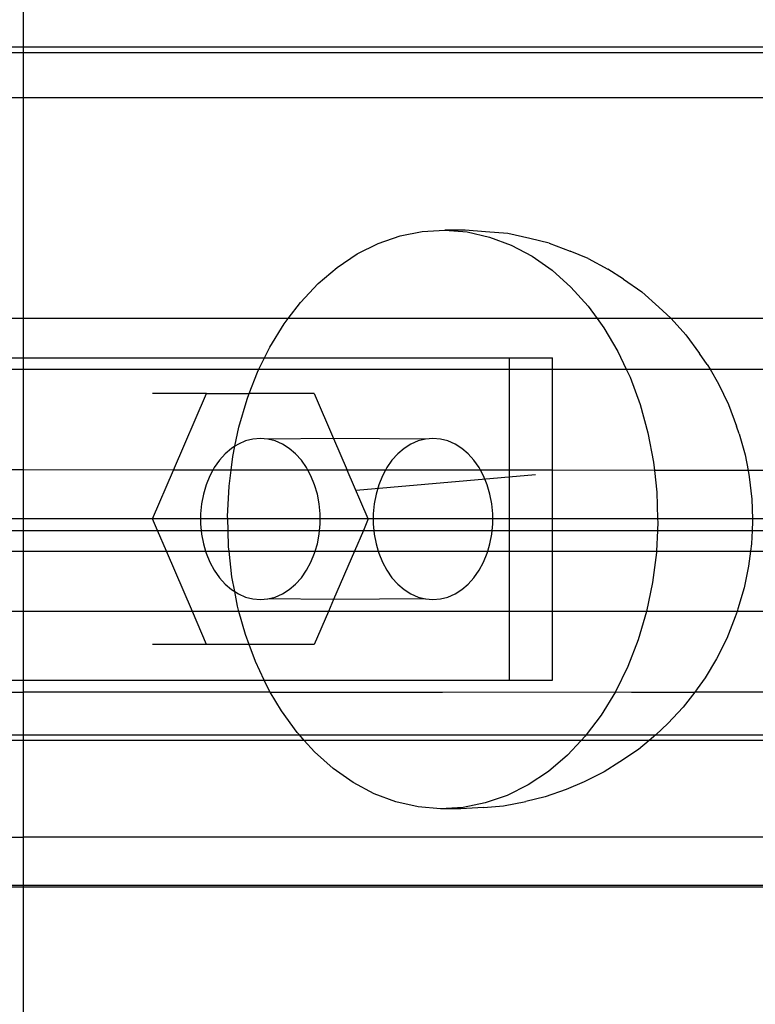
# Model space of a CAD drawing. Extents: x -4546 to 4880, y -3727 to 4218.
# Drawn here: x 375 to 420, y 1572 to 1633 of the extents above; entities that cross this region are included whole.
import ezdxf

# ---------------------------------------------------------------- set-up
doc = ezdxf.new("R2010")
doc.units = 0
doc.layers.get('0').update_dxf_attribs({"linetype": 'CONTINUOUS'})

msp = doc.modelspace()

# ---------------------------------------------------------------- linework, layer by layer
for p, q in [((374.973, 1638.562), (374.973, 1631.216)), ((374.973, 1631.216), (372.965, 1631.216)), ((592.014, 1631.216), (374.973, 1631.216)), ((374.973, 1631.216), (374.973, 1630.873)), ((372.965, 1630.873), (374.973, 1630.873)), ((374.973, 1630.873), (374.973, 1628.07)), ((374.973, 1630.873), (592.014, 1630.873)), ((374.973, 1628.07), (372.965, 1628.07)), ((592.014, 1628.07), (374.973, 1628.07)), ((374.973, 1628.07), (374.973, 1614.361)), ((398.353, 1619.498), (399.734, 1619.773)), ((399.734, 1619.773), (401.13, 1619.853)), ((402.392, 1619.853), (401.13, 1619.853)), ((401.13, 1619.853), (402.524, 1619.736)), ((403.647, 1619.755), (402.392, 1619.853)), ((402.524, 1619.736), (403.902, 1619.424)), ((405.034, 1619.638), (403.647, 1619.755)), ((406.404, 1619.328), (405.034, 1619.638)), ((395.691, 1618.373), (397, 1619.029)), ((397, 1619.029), (398.353, 1619.498)), ((403.902, 1619.424), (405.248, 1618.919)), ((407.599, 1619.041), (406.404, 1619.328)), ((407.599, 1619.041), (408.915, 1618.547)), ((394.44, 1617.536), (395.691, 1618.373)), ((405.248, 1618.919), (406.547, 1618.228)), ((410.015, 1618.086), (408.915, 1618.547)), ((406.547, 1618.228), (407.785, 1617.358)), ((410.015, 1618.086), (411.25, 1617.429)), ((393.261, 1616.528), (394.44, 1617.536)), ((407.785, 1617.358), (408.949, 1616.319)), ((412.216, 1616.816), (411.25, 1617.429)), ((392.167, 1615.36), (393.261, 1616.528)), ((412.216, 1616.816), (413.347, 1616.021)), ((408.949, 1616.319), (410.026, 1615.122)), ((413.347, 1616.021), (414.411, 1615.072)), ((391.41, 1614.361), (392.167, 1615.36)), ((410.026, 1615.122), (410.58, 1614.361)), ((415.154, 1614.387), (414.411, 1615.072)), ((374.973, 1614.361), (372.965, 1614.361)), ((374.973, 1614.361), (374.973, 1611.922)), ((391.41, 1614.361), (374.973, 1614.361)), ((390.279, 1612.595), (391.169, 1614.044)), ((391.169, 1614.044), (391.41, 1614.361)), ((410.58, 1614.361), (391.41, 1614.361)), ((410.58, 1614.361), (411.004, 1613.779)), ((415.176, 1614.361), (410.58, 1614.361)), ((415.154, 1614.387), (415.176, 1614.361)), ((415.176, 1614.361), (416.086, 1613.35)), ((592.014, 1614.361), (415.176, 1614.361)), ((411.004, 1613.779), (411.872, 1612.307)), ((416.086, 1613.35), (416.933, 1612.187)), ((389.948, 1611.922), (390.279, 1612.595)), ((411.872, 1612.307), (412.387, 1611.216)), ((372.965, 1611.922), (374.973, 1611.922)), ((374.973, 1611.922), (389.948, 1611.922)), ((374.973, 1611.922), (374.973, 1611.216)), ((389.599, 1611.216), (389.948, 1611.922)), ((389.948, 1611.922), (405.139, 1611.922)), ((405.139, 1611.922), (407.816, 1611.922)), ((405.139, 1611.216), (405.139, 1611.922)), ((407.816, 1611.216), (407.816, 1611.922)), ((417.418, 1611.51), (416.933, 1612.187)), ((372.965, 1611.216), (374.973, 1611.216)), ((374.973, 1611.216), (374.973, 1604.962)), ((374.973, 1611.216), (389.599, 1611.216)), ((388.998, 1609.717), (389.507, 1611.028)), ((389.507, 1611.028), (389.599, 1611.216)), ((389.599, 1611.216), (405.139, 1611.216)), ((405.139, 1604.945), (405.139, 1611.216)), ((405.139, 1611.216), (407.816, 1611.216)), ((407.816, 1604.943), (407.816, 1611.216)), ((407.816, 1611.216), (412.387, 1611.216)), ((412.387, 1611.216), (412.621, 1610.72)), ((412.387, 1611.216), (417.591, 1611.216)), ((417.418, 1611.51), (417.591, 1611.216)), ((417.591, 1611.216), (418.12, 1610.318)), ((417.591, 1611.216), (601.967, 1611.216)), ((412.621, 1610.72), (413.243, 1609.037)), ((418.12, 1610.318), (418.726, 1609.035)), ((386.344, 1609.717), (382.999, 1609.717)), ((384.302, 1604.957), (386.344, 1609.717)), ((386.344, 1609.717), (388.998, 1609.717)), ((388.347, 1607.614), (388.86, 1609.362)), ((388.86, 1609.362), (388.998, 1609.717)), ((393.033, 1609.717), (388.998, 1609.717)), ((393.033, 1609.717), (394.231, 1606.922)), ((413.243, 1609.037), (413.731, 1607.276)), ((418.726, 1609.035), (419.229, 1607.673)), ((388.102, 1606.433), (388.347, 1607.614)), ((419.4, 1607.203), (419.229, 1607.673)), ((388.764, 1606.765), (388.321, 1606.571)), ((389.223, 1606.883), (388.764, 1606.765)), ((389.688, 1606.922), (389.223, 1606.883)), ((390.154, 1606.883), (389.688, 1606.922)), ((394.231, 1606.922), (390.154, 1606.883)), ((390.612, 1606.765), (390.154, 1606.883)), ((391.056, 1606.571), (390.612, 1606.765)), ((394.231, 1606.922), (395.077, 1604.95)), ((399.929, 1606.883), (394.231, 1606.922)), ((399.47, 1606.765), (399.026, 1606.571)), ((399.929, 1606.883), (399.47, 1606.765)), ((400.394, 1606.922), (399.929, 1606.883)), ((400.86, 1606.883), (400.394, 1606.922)), ((401.318, 1606.765), (400.86, 1606.883)), ((401.762, 1606.571), (401.318, 1606.765)), ((413.731, 1607.276), (414.079, 1605.455)), ((419.4, 1607.203), (419.763, 1605.894)), ((387.898, 1606.304), (387.504, 1605.967)), ((388.102, 1606.433), (387.898, 1606.304)), ((387.972, 1605.803), (388.102, 1606.433)), ((388.321, 1606.571), (388.102, 1606.433)), ((391.478, 1606.304), (391.056, 1606.571)), ((391.872, 1605.967), (391.478, 1606.304)), ((398.604, 1606.304), (398.21, 1605.967)), ((399.026, 1606.571), (398.604, 1606.304)), ((402.184, 1606.304), (401.762, 1606.571)), ((402.578, 1605.967), (402.184, 1606.304)), ((387.145, 1605.567), (386.825, 1605.109)), ((387.504, 1605.967), (387.145, 1605.567)), ((387.866, 1604.955), (387.972, 1605.803)), ((392.232, 1605.567), (391.872, 1605.967)), ((392.551, 1605.109), (392.232, 1605.567)), ((397.851, 1605.567), (397.531, 1605.109)), ((398.21, 1605.967), (397.851, 1605.567)), ((402.938, 1605.567), (402.578, 1605.967)), ((403.257, 1605.109), (402.938, 1605.567)), ((419.763, 1605.894), (419.946, 1604.936)), ((374.973, 1604.962), (372.965, 1604.963)), ((374.973, 1604.962), (374.973, 1601.932)), ((384.302, 1604.957), (374.973, 1604.962)), ((383, 1601.922), (384.302, 1604.957)), ((386.742, 1604.955), (384.302, 1604.957)), ((386.742, 1604.955), (386.551, 1604.601)), ((386.825, 1605.109), (386.742, 1604.955)), ((387.866, 1604.955), (386.742, 1604.955)), ((387.74, 1603.95), (387.866, 1604.955)), ((392.637, 1604.952), (387.866, 1604.955)), ((392.637, 1604.952), (392.551, 1605.109)), ((392.826, 1604.601), (392.637, 1604.952)), ((395.077, 1604.95), (392.637, 1604.952)), ((397.445, 1604.949), (395.077, 1604.95)), ((396.377, 1601.922), (395.077, 1604.95)), ((397.445, 1604.949), (397.257, 1604.601)), ((397.531, 1605.109), (397.445, 1604.949)), ((403.346, 1604.946), (397.445, 1604.949)), ((403.346, 1604.946), (403.257, 1605.109)), ((403.532, 1604.601), (403.346, 1604.946)), ((405.139, 1604.945), (403.346, 1604.946)), ((405.139, 1601.932), (405.139, 1604.945)), ((407.816, 1604.943), (405.139, 1604.945)), ((407.816, 1601.932), (407.816, 1604.943)), ((414.136, 1604.939), (407.816, 1604.943)), ((414.079, 1605.455), (414.136, 1604.939)), ((414.136, 1604.939), (414.284, 1603.596)), ((419.946, 1604.936), (414.136, 1604.939)), ((419.946, 1604.936), (420.021, 1604.541)), ((606.801, 1604.828), (419.946, 1604.936)), ((386.551, 1604.601), (386.326, 1604.051)), ((393.05, 1604.051), (392.826, 1604.601)), ((406.747, 1604.653), (395.623, 1603.68)), ((397.257, 1604.601), (397.032, 1604.051)), ((403.756, 1604.051), (403.532, 1604.601)), ((420.021, 1604.541), (420.174, 1603.159)), ((386.326, 1604.051), (386.155, 1603.467)), ((387.653, 1602.074), (387.74, 1603.95)), ((393.222, 1603.467), (393.05, 1604.051)), ((397.032, 1604.051), (396.86, 1603.467)), ((403.928, 1603.467), (403.756, 1604.051)), ((386.155, 1603.467), (386.038, 1602.859)), ((393.338, 1602.859), (393.222, 1603.467)), ((396.86, 1603.467), (396.744, 1602.859)), ((404.044, 1602.859), (403.928, 1603.467)), ((414.284, 1603.596), (414.336, 1601.932)), ((420.174, 1603.159), (420.212, 1601.932)), ((386.038, 1602.859), (385.98, 1602.236)), ((393.397, 1602.236), (393.338, 1602.859)), ((396.744, 1602.859), (396.686, 1602.236)), ((404.103, 1602.236), (404.044, 1602.859)), ((374.973, 1601.932), (372.965, 1601.932)), ((374.973, 1601.932), (374.973, 1601.216)), ((379.655, 1601.922), (374.973, 1601.932)), ((383, 1601.922), (379.655, 1601.922)), ((385.98, 1601.932), (383, 1601.922)), ((383.303, 1601.216), (383, 1601.922)), ((385.98, 1602.236), (385.98, 1601.932)), ((385.98, 1601.932), (385.98, 1601.608)), ((387.657, 1601.932), (385.98, 1601.932)), ((387.657, 1601.932), (387.653, 1602.074)), ((387.68, 1601.216), (387.657, 1601.932)), ((393.031, 1601.922), (387.657, 1601.932)), ((393.397, 1601.932), (393.031, 1601.922)), ((393.397, 1601.932), (393.397, 1602.236)), ((393.397, 1601.608), (393.397, 1601.932)), ((396.377, 1601.922), (393.397, 1601.932)), ((396.377, 1601.922), (396.074, 1601.216)), ((396.686, 1601.932), (396.377, 1601.922)), ((396.686, 1602.236), (396.686, 1601.932)), ((396.686, 1601.932), (396.686, 1601.608)), ((404.103, 1601.932), (396.686, 1601.932)), ((404.103, 1601.932), (404.103, 1602.236)), ((404.103, 1601.608), (404.103, 1601.932)), ((405.139, 1601.932), (404.103, 1601.932)), ((405.139, 1601.216), (405.139, 1601.932)), ((407.816, 1601.932), (405.139, 1601.932)), ((407.816, 1601.216), (407.816, 1601.932)), ((414.336, 1601.932), (407.816, 1601.932)), ((414.336, 1601.932), (414.343, 1601.718)), ((420.212, 1601.932), (414.336, 1601.932)), ((613.933, 1601.939), (420.212, 1601.932)), ((420.212, 1601.932), (420.218, 1601.763)), ((372.965, 1601.216), (374.973, 1601.216)), ((374.973, 1601.216), (374.973, 1599.932)), ((374.973, 1601.216), (383.303, 1601.216)), ((383.854, 1599.932), (383.303, 1601.216)), ((383.303, 1601.216), (386.017, 1601.216)), ((385.98, 1601.608), (386.017, 1601.216)), ((386.017, 1601.216), (386.038, 1600.985)), ((386.017, 1601.216), (387.68, 1601.216)), ((387.712, 1600.195), (387.68, 1601.216)), ((387.68, 1601.216), (393.36, 1601.216)), ((393.338, 1600.985), (393.36, 1601.216)), ((393.36, 1601.216), (393.397, 1601.608)), ((393.36, 1601.216), (396.074, 1601.216)), ((396.074, 1601.216), (395.523, 1599.932)), ((396.074, 1601.216), (396.723, 1601.216)), ((396.686, 1601.608), (396.723, 1601.216)), ((396.723, 1601.216), (396.744, 1600.985)), ((396.723, 1601.216), (404.066, 1601.216)), ((404.044, 1600.985), (404.066, 1601.216)), ((404.066, 1601.216), (404.103, 1601.608)), ((404.066, 1601.216), (405.139, 1601.216)), ((405.139, 1599.932), (405.139, 1601.216)), ((405.139, 1601.216), (407.816, 1601.216)), ((407.816, 1599.932), (407.816, 1601.216)), ((407.816, 1601.216), (414.32, 1601.216)), ((414.32, 1601.216), (414.26, 1599.932)), ((414.343, 1601.718), (414.32, 1601.216)), ((414.32, 1601.216), (420.192, 1601.216)), ((420.192, 1601.216), (420.153, 1600.369)), ((420.218, 1601.763), (420.192, 1601.216)), ((420.192, 1601.216), (614.531, 1601.216)), ((386.038, 1600.985), (386.155, 1600.377)), ((393.222, 1600.377), (393.338, 1600.985)), ((396.744, 1600.985), (396.86, 1600.377)), ((403.928, 1600.377), (404.044, 1600.985)), ((386.155, 1600.377), (386.285, 1599.932)), ((387.741, 1599.932), (387.712, 1600.195)), ((393.091, 1599.932), (393.222, 1600.377)), ((396.86, 1600.377), (396.991, 1599.932)), ((403.797, 1599.932), (403.928, 1600.377)), ((420.153, 1600.369), (420.098, 1599.932)), ((372.965, 1599.932), (374.973, 1599.932)), ((374.973, 1599.932), (374.973, 1596.181)), ((374.973, 1599.932), (383.854, 1599.932)), ((385.464, 1596.181), (383.854, 1599.932)), ((383.854, 1599.932), (386.285, 1599.932)), ((386.285, 1599.932), (386.326, 1599.793)), ((386.285, 1599.932), (387.741, 1599.932)), ((386.326, 1599.793), (386.551, 1599.243)), ((387.917, 1598.336), (387.741, 1599.932)), ((387.741, 1599.932), (393.091, 1599.932)), ((392.826, 1599.243), (393.05, 1599.793)), ((393.05, 1599.793), (393.091, 1599.932)), ((393.091, 1599.932), (395.523, 1599.932)), ((395.523, 1599.932), (394.232, 1596.922)), ((395.523, 1599.932), (396.991, 1599.932)), ((396.991, 1599.932), (397.032, 1599.793)), ((396.991, 1599.932), (403.797, 1599.932)), ((397.032, 1599.793), (397.257, 1599.243)), ((403.532, 1599.243), (403.756, 1599.793)), ((403.756, 1599.793), (403.797, 1599.932)), ((403.797, 1599.932), (405.139, 1599.932)), ((405.139, 1596.181), (405.139, 1599.932)), ((405.139, 1599.932), (407.816, 1599.932)), ((407.816, 1596.181), (407.816, 1599.932)), ((407.816, 1599.932), (414.26, 1599.932)), ((414.256, 1599.842), (414.024, 1597.988)), ((414.26, 1599.932), (414.256, 1599.842)), ((414.26, 1599.932), (420.098, 1599.932)), ((420.098, 1599.932), (419.98, 1598.992)), ((420.098, 1599.932), (619.629, 1599.932)), ((386.551, 1599.243), (386.825, 1598.735)), ((392.551, 1598.735), (392.826, 1599.243)), ((397.257, 1599.243), (397.531, 1598.735)), ((403.257, 1598.735), (403.532, 1599.243)), ((419.98, 1598.992), (419.702, 1597.646)), ((386.825, 1598.735), (387.145, 1598.277)), ((387.145, 1598.277), (387.504, 1597.877)), ((388.093, 1597.418), (387.917, 1598.336)), ((391.872, 1597.877), (392.232, 1598.277)), ((392.232, 1598.277), (392.551, 1598.735)), ((397.531, 1598.735), (397.851, 1598.277)), ((397.851, 1598.277), (398.21, 1597.877)), ((402.578, 1597.877), (402.938, 1598.277)), ((402.938, 1598.277), (403.257, 1598.735)), ((387.504, 1597.877), (387.898, 1597.541)), ((387.898, 1597.541), (388.093, 1597.418)), ((391.056, 1597.273), (391.478, 1597.541)), ((391.478, 1597.541), (391.872, 1597.877)), ((398.21, 1597.877), (398.604, 1597.541)), ((398.604, 1597.541), (399.026, 1597.273)), ((401.762, 1597.273), (402.184, 1597.541)), ((402.184, 1597.541), (402.578, 1597.877)), ((414.024, 1597.988), (413.649, 1596.177)), ((419.702, 1597.646), (419.32, 1596.347)), ((388.265, 1596.516), (388.093, 1597.418)), ((388.093, 1597.418), (388.321, 1597.273)), ((388.321, 1597.273), (388.764, 1597.079)), ((388.764, 1597.079), (389.223, 1596.962)), ((389.223, 1596.962), (389.688, 1596.922)), ((389.688, 1596.922), (390.154, 1596.962)), ((390.154, 1596.962), (390.612, 1597.079)), ((394.232, 1596.922), (390.154, 1596.962)), ((390.612, 1597.079), (391.056, 1597.273)), ((399.929, 1596.962), (394.232, 1596.922)), ((399.026, 1597.273), (399.47, 1597.079)), ((399.47, 1597.079), (399.929, 1596.962)), ((399.929, 1596.962), (400.394, 1596.922)), ((400.394, 1596.922), (400.86, 1596.962)), ((400.86, 1596.962), (401.318, 1597.079)), ((401.318, 1597.079), (401.762, 1597.273)), ((388.358, 1596.181), (388.265, 1596.516)), ((394.232, 1596.922), (393.914, 1596.181)), ((419.32, 1596.347), (419.26, 1596.181)), ((374.973, 1596.181), (372.965, 1596.181)), ((385.464, 1596.181), (374.973, 1596.181)), ((374.973, 1596.181), (374.973, 1591.922)), ((386.344, 1594.128), (385.464, 1596.181)), ((388.358, 1596.181), (385.464, 1596.181)), ((388.753, 1594.754), (388.358, 1596.181)), ((393.914, 1596.181), (388.358, 1596.181)), ((393.914, 1596.181), (393.033, 1594.128)), ((405.139, 1596.181), (393.914, 1596.181)), ((405.139, 1591.922), (405.139, 1596.181)), ((407.816, 1596.181), (405.139, 1596.181)), ((407.816, 1591.922), (407.816, 1596.181)), ((413.649, 1596.177), (407.816, 1596.181)), ((413.649, 1596.177), (413.135, 1594.429)), ((419.26, 1596.181), (413.649, 1596.177)), ((419.142, 1595.855), (418.619, 1594.507)), ((419.26, 1596.181), (419.142, 1595.855)), ((619.651, 1596.181), (419.26, 1596.181)), ((388.984, 1594.128), (388.753, 1594.754)), ((418.619, 1594.507), (417.994, 1593.24)), ((386.344, 1594.128), (382.999, 1594.128)), ((388.984, 1594.128), (386.344, 1594.128)), ((389.375, 1593.071), (388.984, 1594.128)), ((393.033, 1594.128), (388.984, 1594.128)), ((413.135, 1594.429), (412.489, 1592.763)), ((389.917, 1591.922), (389.375, 1593.071)), ((412.489, 1592.763), (411.717, 1591.197)), ((417.994, 1593.24), (417.275, 1592.068)), ((417.275, 1592.068), (416.78, 1591.375)), ((372.965, 1591.922), (374.973, 1591.922)), ((374.973, 1591.922), (389.917, 1591.922)), ((374.973, 1591.922), (374.973, 1591.181)), ((390.124, 1591.484), (389.917, 1591.922)), ((389.917, 1591.922), (405.139, 1591.922)), ((390.303, 1591.181), (390.124, 1591.484)), ((405.139, 1591.922), (407.816, 1591.922)), ((372.965, 1591.181), (374.973, 1591.181)), ((374.973, 1591.181), (374.973, 1588.522)), ((390.303, 1591.181), (374.973, 1591.181)), ((390.992, 1590.012), (390.303, 1591.181)), ((390.303, 1591.181), (400.984, 1591.181)), ((400.984, 1591.181), (411.717, 1591.197)), ((411.717, 1591.197), (410.827, 1589.747)), ((411.717, 1591.197), (412.709, 1591.181)), ((412.709, 1591.181), (416.633, 1591.181)), ((416.633, 1591.181), (415.916, 1590.235)), ((416.78, 1591.375), (416.633, 1591.181)), ((584.651, 1591.181), (416.633, 1591.181)), ((415.916, 1590.235), (414.968, 1589.223)), ((391.97, 1588.67), (390.992, 1590.012)), ((410.827, 1589.747), (409.898, 1588.522)), ((414.968, 1589.223), (414.215, 1588.528)), ((372.965, 1588.522), (374.973, 1588.522)), ((374.973, 1588.522), (374.973, 1588.181)), ((374.973, 1588.522), (392.103, 1588.522)), ((392.103, 1588.522), (391.97, 1588.67)), ((392.41, 1588.181), (392.103, 1588.522)), ((392.103, 1588.522), (409.898, 1588.522)), ((409.829, 1588.432), (409.595, 1588.181)), ((409.898, 1588.522), (409.829, 1588.432)), ((409.898, 1588.522), (414.215, 1588.528)), ((414.215, 1588.528), (413.809, 1588.181)), ((414.215, 1588.528), (584.651, 1588.522)), ((374.973, 1588.181), (372.965, 1588.181)), ((374.973, 1588.181), (374.973, 1582.181)), ((392.41, 1588.181), (374.973, 1588.181)), ((393.047, 1587.472), (392.41, 1588.181)), ((409.595, 1588.181), (392.41, 1588.181)), ((409.595, 1588.181), (408.735, 1587.263)), ((413.809, 1588.181), (409.595, 1588.181)), ((413.809, 1588.181), (413.138, 1587.607)), ((584.651, 1588.181), (413.809, 1588.181)), ((394.211, 1586.433), (393.047, 1587.472)), ((408.735, 1587.263), (407.556, 1586.255)), ((413.138, 1587.607), (411.996, 1586.843)), ((411.996, 1586.843), (411.02, 1586.225)), ((395.449, 1585.563), (394.211, 1586.433)), ((407.556, 1586.255), (406.305, 1585.418)), ((411.02, 1586.225), (409.775, 1585.601)), ((396.748, 1584.872), (395.449, 1585.563)), ((406.305, 1585.418), (404.996, 1584.762)), ((409.775, 1585.601), (408.669, 1585.136)), ((398.094, 1584.367), (396.748, 1584.872)), ((404.996, 1584.762), (403.643, 1584.294)), ((408.669, 1585.136), (407.346, 1584.678)), ((399.472, 1584.055), (398.094, 1584.367)), ((403.643, 1584.294), (402.261, 1584.018)), ((403.523, 1584.018), (404.772, 1584.116)), ((404.772, 1584.116), (406.147, 1584.39)), ((407.346, 1584.678), (406.147, 1584.39)), ((400.866, 1583.938), (399.472, 1584.055)), ((402.261, 1584.018), (400.866, 1583.938)), ((402.127, 1583.938), (400.866, 1583.938)), ((403.523, 1584.018), (402.127, 1583.938)), ((372.965, 1582.181), (374.973, 1582.181)), ((374.973, 1582.181), (374.973, 1579.181)), ((584.651, 1582.181), (374.973, 1582.181)), ((374.973, 1579.181), (372.965, 1579.181)), ((372.965, 1579.096), (374.973, 1579.096)), ((374.973, 1579.181), (374.973, 1579.096)), ((584.651, 1579.181), (374.973, 1579.181)), ((374.973, 1579.096), (374.973, 1566.183)), ((374.973, 1579.096), (439.407, 1579.096))]:
    msp.add_line(p, q)

doc.saveas('drawing.dxf')
